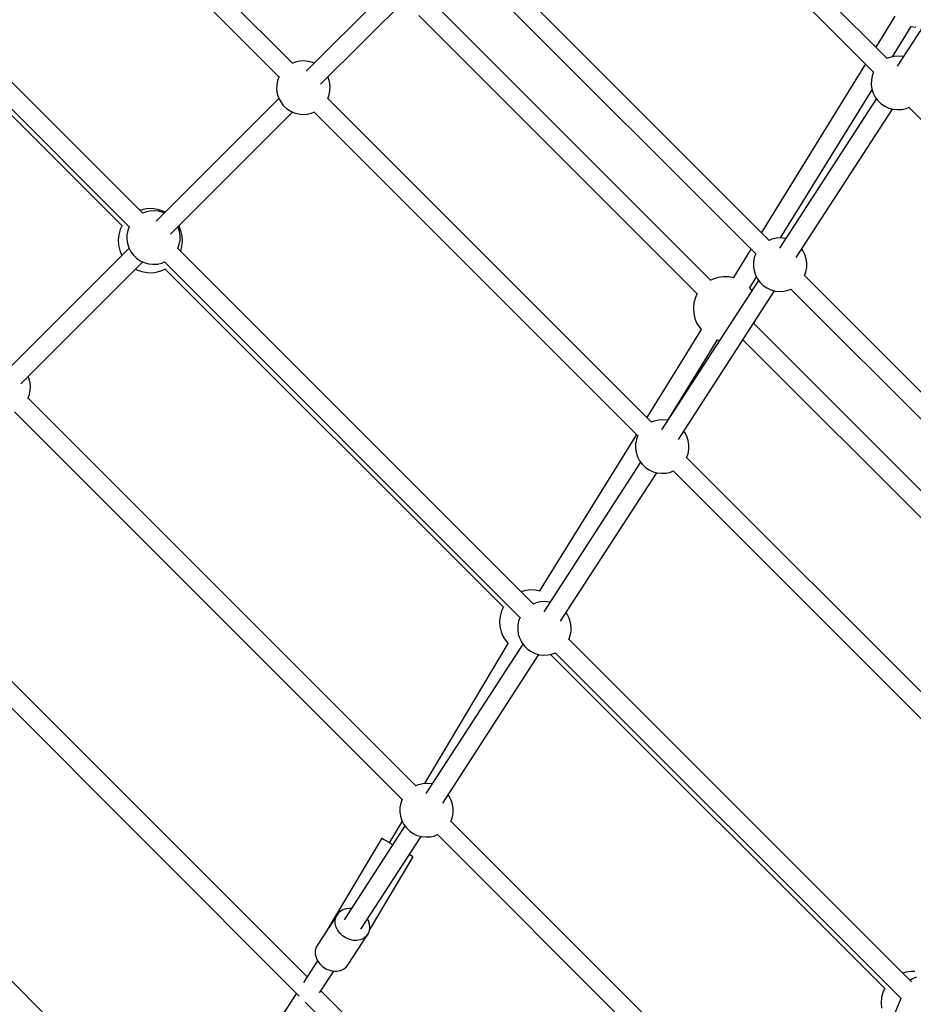
# Model space of a CAD drawing. Units: millimetres. Extents: x -3465 to 15687, y -6597 to 10932.
# Drawn here: x 8213 to 9045, y 1033 to 1950 of the extents above; entities that cross this region are included whole.
import ezdxf

# ---------------------------------------------------------------- set-up
doc = ezdxf.new("R2010")
doc.units = ezdxf.units.MM
doc.layers.add('PV-85145', color=7, linetype='Continuous')
doc.styles.get("Standard").update_dxf_attribs({"font": 'arial.ttf'})
doc.dimstyles.new('Kopia Kopia ISO-25 moduły', dxfattribs={"dimtxt": 300, "dimasz": 210, "dimexe": 1.25, "dimexo": 0.625, "dimgap": 80, "dimtad": 1, "dimdec": 1, "dimlfac": 0.001, "dimtxsty": 'Standard', "dimblk": 'OBLIQUE', "dimcen": 2.5, "dimse1": 1, "dimse2": 1, "dimadec": 0, "dimazin": 0, "dimtfac": 1, "dimtdec": 1, "dimtmove": 0, "dimatfit": 3, "dimfxl": 1, "dimtfillclr": 256, "dimarcsym": 0})

# ---------------------------------------------------------------- blocks, each defined once
blk = doc.blocks.new('*U2')
at = {"layer": 'PV-85145'}
for p, q in [((3942.3, 4277.69), (3640.9, 4579.09)), ((3628.25, 4566.5), (3929.64, 4265.11)), ((4496.02, 4282.14), (4254.2, 4523.96)), ((4241.55, 4511.38), (4483.36, 4269.56)), ((3802.75, 4138.15), (3471.57, 4469.33)), ((3458.91, 4456.75), (3790.1, 4125.56)), ((3468.56, 4441.27), (3783.48, 4126.34)), ((4069.17, 4384.48), (3954.93, 4270.25)), ((4386.27, 4112.81), (4114.66, 4384.41)), ((3968.25, 4258.16), (4081.9, 4371.81)), ((4102, 4371.83), (4373.61, 4100.23)), ((4331.69, 4075.57), (4072.45, 4334.81)), ((4059.81, 4322.21), (4319.04, 4062.98)), ((4503.33, 4321.48), (4485.51, 4292.65)), ((4501.06, 4283.76), (4518.53, 4312.01)), ((4529.23, 4311.62), (4505.45, 4274.93)), ((4518.13, 4312.09), (4522.81, 4311.21)), ((4498.5, 4283.17), (4495.78, 4282.04)), ((4502.51, 4284.09), (4498.5, 4283.17)), ((4506.61, 4284.35), (4502.51, 4284.09)), ((4510.71, 4283.93), (4506.61, 4284.35)), ((4511.19, 4283.79), (4510.71, 4283.93)), ((3944.78, 4278.72), (3942.06, 4277.59)), ((3948.79, 4279.64), (3944.78, 4278.72)), ((3952.89, 4279.9), (3948.79, 4279.64)), ((3956.99, 4279.47), (3952.89, 4279.9)), ((3960.95, 4278.38), (3956.99, 4279.47)), ((3962.4, 4277.71), (3960.95, 4278.38)), ((4475.86, 4277.06), (4378.88, 4120.2)), ((3929.73, 4265.35), (3928.36, 4261.6)), ((3975.4, 4264.52), (3975.13, 4265.04)), ((3976.65, 4260.6), (3975.4, 4264.52)), ((4482.08, 4266.05), (4481.32, 4262.01)), ((4483.45, 4269.8), (4482.08, 4266.05)), ((3927.6, 4257.56), (3927.51, 4253.45)), ((3928.36, 4261.6), (3927.6, 4257.56)), ((3977.25, 4256.53), (3976.65, 4260.6)), ((3977.16, 4252.42), (3977.25, 4256.53)), ((4481.32, 4262.01), (4481.23, 4257.9)), ((4481.23, 4257.9), (4481.83, 4253.82)), ((3927.51, 4253.45), (3928.1, 4249.37)), ((3928.1, 4249.37), (3929.36, 4245.45)), ((3929.36, 4245.45), (3931.24, 4241.8)), ((3975.02, 4244.62), (3976.4, 4248.37)), ((3976.4, 4248.37), (3977.16, 4252.42)), ((4396.72, 4115.01), (4482.07, 4253.05)), ((4481.83, 4253.82), (4483.08, 4249.91)), ((4483.08, 4249.91), (4484.96, 4246.25)), ((4484.96, 4246.25), (4487.42, 4242.95)), ((3929.63, 4244.94), (3815.39, 4130.7)), ((3931.24, 4241.8), (3933.7, 4238.5)), ((3933.7, 4238.5), (3936.67, 4235.65)), ((4276.51, 3943.47), (3975.11, 4244.87)), ((4485.98, 4244.89), (4395.69, 4105.6)), ((4487.42, 4242.95), (4490.39, 4240.1)), ((4490.39, 4240.1), (4493.79, 4237.78)), ((4493.79, 4237.78), (4497.52, 4236.05)), ((4513.7, 4235.71), (4516.42, 4236.84)), ((4516.18, 4236.74), (4754.17, 3998.76)), ((3828.71, 4118.61), (3942.36, 4232.27)), ((3936.67, 4235.65), (3940.07, 4233.33)), ((3940.07, 4233.33), (3943.8, 4231.6)), ((3943.8, 4231.6), (3947.77, 4230.5)), ((3947.77, 4230.5), (3951.86, 4230.08)), ((3951.86, 4230.08), (3955.97, 4230.33)), ((3955.97, 4230.33), (3959.98, 4231.26)), ((3959.98, 4231.26), (3962.7, 4232.39)), ((3962.46, 4232.29), (4263.86, 3930.89)), ((4411.37, 4096.8), (4501.01, 4235.09)), ((4497.52, 4236.05), (4501.49, 4234.96)), ((4501.49, 4234.96), (4505.58, 4234.53)), ((4505.58, 4234.53), (4509.69, 4234.79)), ((4509.69, 4234.79), (4513.7, 4235.71)), ((3803.18, 4141.66), (3800.2, 4140.7)), ((3805.23, 4139.17), (3802.52, 4138.05)), ((3808.06, 4142.37), (3803.18, 4141.66)), ((3809.24, 4140.1), (3805.23, 4139.17)), ((3813, 4142.27), (3808.06, 4142.37)), ((3813.35, 4140.36), (3809.24, 4140.1)), ((3817.85, 4141.35), (3813, 4142.27)), ((3817.44, 4139.93), (3813.35, 4140.36)), ((3821.41, 4138.84), (3817.44, 4139.93)), ((3822.49, 4139.65), (3817.85, 4141.35)), ((3822.85, 4138.17), (3821.41, 4138.84)), ((3823.67, 4138.98), (3822.49, 4139.65)), ((3783.64, 4126.68), (3781.85, 4122.82)), ((3836.5, 4126.21), (3836.42, 4126.33)), ((3838.39, 4121.65), (3836.5, 4126.21)), ((3780.54, 4118.06), (3780.03, 4113.15)), ((3781.85, 4122.82), (3780.54, 4118.06)), ((3788.05, 4118.02), (3787.97, 4113.9)), ((3788.81, 4122.06), (3788.05, 4118.02)), ((3790.19, 4125.81), (3788.81, 4122.06)), ((3835.85, 4124.98), (3835.59, 4125.49)), ((3837.11, 4121.06), (3835.85, 4124.98)), ((3837.7, 4116.99), (3837.11, 4121.06)), ((3839.5, 4116.84), (3838.39, 4121.65)), ((3780.03, 4113.15), (3780.33, 4108.22)), ((3780.33, 4108.22), (3781.44, 4103.41)), ((3787.97, 4113.9), (3788.56, 4109.83)), ((3788.56, 4109.83), (3789.82, 4105.91)), ((3835.48, 4105.08), (3836.86, 4108.83)), ((3836.86, 4108.83), (3837.62, 4112.88)), ((3837.62, 4112.88), (3837.7, 4116.99)), ((3839.3, 4107), (3839.81, 4111.91)), ((3839.81, 4111.91), (3839.5, 4116.84)), ((4388.74, 4113.83), (4386.03, 4112.71)), ((4392.75, 4114.76), (4388.74, 4113.83)), ((4396.86, 4115.02), (4392.75, 4114.76)), ((4400.95, 4114.59), (4396.86, 4115.02)), ((4401.44, 4114.46), (4400.95, 4114.59)), ((3790.08, 4105.4), (3675.84, 3991.16)), ((3781.44, 4103.41), (3783.33, 4098.84)), ((3783.33, 4098.84), (3783.41, 4098.72)), ((3789.82, 4105.91), (3791.7, 4102.25)), ((3791.7, 4102.25), (3794.16, 4098.95)), ((3794.16, 4098.95), (3797.13, 4096.11)), ((4166.76, 3774.14), (3835.57, 4105.33)), ((3838.13, 4102.77), (3839.3, 4107)), ((4369.23, 4104.6), (4352.84, 4078.09)), ((4373.7, 4100.47), (4372.33, 4096.72)), ((4417.48, 4103.3), (4416.47, 4104.66)), ((4419.36, 4099.64), (4417.48, 4103.3)), ((4420.62, 4095.72), (4419.36, 4099.64)), ((3689.16, 3979.07), (3802.82, 4092.72)), ((3797.13, 4096.11), (3800.53, 4093.78)), ((3800.53, 4093.78), (3804.26, 4092.05)), ((3804.26, 4092.05), (3808.23, 4090.96)), ((3808.23, 4090.96), (3812.32, 4090.54)), ((3812.32, 4090.54), (3816.43, 4090.79)), ((3816.43, 4090.79), (3820.44, 4091.72)), ((3820.44, 4091.72), (3823.15, 4092.84)), ((3822.92, 4092.75), (4154.1, 3761.56)), ((4371.56, 4092.68), (4371.48, 4088.56)), ((4372.33, 4096.72), (4371.56, 4092.68)), ((4421.21, 4091.65), (4420.62, 4095.72)), ((4421.13, 4087.54), (4421.21, 4091.65)), ((3796.17, 4086.07), (3797.34, 4085.4)), ((3797.34, 4085.4), (3801.98, 4083.7)), ((3801.98, 4083.7), (3806.83, 4082.79)), ((3806.83, 4082.79), (3811.77, 4082.69)), ((3811.77, 4082.69), (3816.66, 4083.4)), ((3816.66, 4083.4), (3821.36, 4084.91)), ((3821.36, 4084.91), (3824.04, 4086.28)), ((3823.71, 4086.12), (4138.63, 3771.19)), ((4371.48, 4088.56), (4372.07, 4084.49)), ((4372.07, 4084.49), (4373.33, 4080.57)), ((4373.33, 4080.57), (4375.21, 4076.91)), ((4418.99, 4079.74), (4420.37, 4083.49)), ((4420.37, 4083.49), (4421.13, 4087.54)), ((4376.22, 4075.56), (4285.94, 3936.26)), ((4334.04, 4076.78), (4331.36, 4075.4)), ((4338.74, 4078.29), (4334.04, 4076.78)), ((4343.63, 4079), (4338.74, 4078.29)), ((4348.56, 4078.9), (4343.63, 4079)), ((4353.23, 4078.02), (4348.56, 4078.9)), ((4368.04, 4068.62), (4374.28, 4078.72)), ((4375.21, 4076.91), (4377.67, 4073.62)), ((4377.67, 4073.62), (4380.64, 4070.77)), ((4682.1, 3816.97), (4419.08, 4079.99)), ((4301.62, 3927.47), (4391.25, 4065.76)), ((4319.2, 4063.31), (4317.41, 4059.45)), ((4369.45, 4067.03), (4367.78, 4068.92)), ((4370.06, 4066.05), (4369.45, 4067.03)), ((4380.64, 4070.77), (4384.04, 4068.45)), ((4384.04, 4068.45), (4387.77, 4066.72)), ((4387.77, 4066.72), (4391.74, 4065.62)), ((4391.74, 4065.62), (4395.83, 4065.2)), ((4395.83, 4065.2), (4399.94, 4065.45)), ((4399.94, 4065.45), (4403.95, 4066.38)), ((4403.95, 4066.38), (4406.66, 4067.51)), ((4406.43, 4067.41), (4672.42, 3801.41)), ((4316.1, 4054.69), (4315.59, 4049.78)), ((4317.41, 4059.45), (4316.1, 4054.69)), ((4315.59, 4049.78), (4315.9, 4044.85)), ((4315.9, 4044.85), (4317.01, 4040.04)), ((4317.01, 4040.04), (4318.9, 4035.48)), ((4318.9, 4035.48), (4321.51, 4031.29)), ((4371.76, 4035.01), (4372.86, 4037.38)), ((4631.15, 3776.11), (4371.92, 4035.34)), ((4322.92, 4029.7), (4272.24, 3947.74)), ((4321.51, 4031.29), (4323.17, 4029.41)), ((4291.68, 3945.13), (4338.12, 4020.23)), ((4337.72, 4020.3), (4340.12, 4019.85)), ((4361.76, 4020.26), (4618.51, 3763.51)), ((3696.31, 3985.44), (3696.05, 3985.95)), ((3697.57, 3981.52), (3696.31, 3985.44)), ((3698.16, 3977.45), (3697.57, 3981.52)), ((3697.31, 3969.29), (3698.07, 3973.33)), ((3698.07, 3973.33), (3698.16, 3977.45)), ((3695.94, 3965.54), (3697.31, 3969.29)), ((4057, 3604.81), (3696.03, 3965.79)), ((3683.37, 3953.2), (4044.35, 3592.23)), ((4278.99, 3944.5), (4276.27, 3943.38)), ((4283, 3945.43), (4278.99, 3944.5)), ((4287.11, 3945.68), (4283, 3945.43)), ((4291.2, 3945.26), (4287.11, 3945.68)), ((4291.68, 3945.13), (4291.2, 3945.26)), ((4307.73, 3933.97), (4306.71, 3935.33)), ((4309.61, 3930.31), (4307.73, 3933.97)), ((4262.6, 3932.15), (4172.43, 3786.31)), ((4262.57, 3927.39), (4261.81, 3923.35)), ((4263.95, 3931.14), (4262.57, 3927.39)), ((4310.87, 3926.39), (4309.61, 3930.31)), ((4311.46, 3922.32), (4310.87, 3926.39)), ((4261.81, 3923.35), (4261.73, 3919.23)), ((4261.73, 3919.23), (4262.32, 3915.16)), ((4310.61, 3914.16), (4311.37, 3918.21)), ((4311.37, 3918.21), (4311.46, 3922.32)), ((4266.47, 3906.22), (4176.19, 3766.93)), ((4262.32, 3915.16), (4263.57, 3911.24)), ((4263.57, 3911.24), (4265.46, 3907.58)), ((4265.46, 3907.58), (4267.92, 3904.28)), ((4309.24, 3910.41), (4310.61, 3914.16)), ((4600.36, 3619.63), (4309.33, 3910.66)), ((4267.92, 3904.28), (4270.89, 3901.43)), ((4270.89, 3901.43), (4274.28, 3899.11)), ((4274.28, 3899.11), (4278.02, 3897.38)), ((4278.02, 3897.38), (4281.98, 3896.29)), ((4290.18, 3896.12), (4294.19, 3897.05)), ((4294.19, 3897.05), (4296.91, 3898.17)), ((4296.67, 3898.08), (4590.68, 3604.07)), ((4191.87, 3758.13), (4281.5, 3896.42)), ((4281.98, 3896.29), (4286.08, 3895.87)), ((4286.08, 3895.87), (4290.18, 3896.12)), ((3955.81, 3426.92), (3556.49, 3826.24)), ((3543.83, 3813.66), (3948.6, 3408.89)), ((4163.22, 3787.22), (4158.33, 3786.5)), ((4168.15, 3787.11), (4163.22, 3787.22)), ((4172.82, 3786.24), (4168.15, 3787.11)), ((4158.33, 3786.5), (4155.35, 3785.55)), ((4138.79, 3771.53), (4137, 3767.67)), ((4169.24, 3775.17), (4166.52, 3774.04)), ((4173.25, 3776.1), (4169.24, 3775.17)), ((4177.35, 3776.35), (4173.25, 3776.1)), ((4181.45, 3775.93), (4177.35, 3776.35)), ((4181.93, 3775.79), (4181.45, 3775.93)), ((4135.69, 3762.91), (4135.18, 3757.99)), ((4137, 3767.67), (4135.69, 3762.91)), ((4154.19, 3761.81), (4152.82, 3758.06)), ((4197.97, 3764.64), (4196.96, 3765.99)), ((4199.86, 3760.98), (4197.97, 3764.64)), ((4201.11, 3757.06), (4199.86, 3760.98)), ((4135.18, 3757.99), (4135.48, 3753.07)), ((4135.48, 3753.07), (4136.6, 3748.25)), ((4152.06, 3754.01), (4151.97, 3749.9)), ((4152.82, 3758.06), (4152.06, 3754.01)), ((4201.71, 3752.99), (4201.11, 3757.06)), ((4201.62, 3748.87), (4201.71, 3752.99)), ((4136.6, 3748.25), (4138.49, 3743.69)), ((4138.49, 3743.69), (4141.1, 3739.5)), ((4151.97, 3749.9), (4152.56, 3745.83)), ((4152.56, 3745.83), (4153.82, 3741.91)), ((4153.82, 3741.91), (4155.7, 3738.25)), ((4199.48, 3741.08), (4200.86, 3744.83)), ((4518.61, 3422.29), (4199.57, 3741.33)), ((4200.86, 3744.83), (4201.62, 3748.87)), ((4142.85, 3737.53), (4065.05, 3606.86)), ((4156.72, 3736.89), (4066.43, 3597.6)), ((4141.1, 3739.5), (4143.1, 3737.24)), ((4155.7, 3738.25), (4158.16, 3734.95)), ((4158.16, 3734.95), (4161.13, 3732.1)), ((4161.13, 3732.1), (4164.53, 3729.78)), ((4082.11, 3588.8), (4171.75, 3727.09)), ((4164.53, 3729.78), (4168.26, 3728.05)), ((4168.26, 3728.05), (4172.23, 3726.96)), ((4172.23, 3726.96), (4176.32, 3726.53)), ((4176.32, 3726.53), (4180.43, 3726.79)), ((4180.43, 3726.79), (4184.44, 3727.72)), ((4182.55, 3727.28), (4493.78, 3416.04)), ((4184.44, 3727.72), (4187.16, 3728.84)), ((4186.92, 3728.74), (4508.94, 3406.72)), ((3837.5, 3266.14), (3416.94, 3686.7)), ((4059.48, 3605.84), (4056.77, 3604.71)), ((4063.49, 3606.76), (4059.48, 3605.84)), ((4067.6, 3607.02), (4063.49, 3606.76)), ((4071.69, 3606.59), (4067.6, 3607.02)), ((4072.18, 3606.46), (4071.69, 3606.59)), ((4088.22, 3595.3), (4087.21, 3596.66)), ((4090.1, 3591.64), (4088.22, 3595.3)), ((4043.06, 3588.72), (4042.3, 3584.68)), ((4044.44, 3592.47), (4043.06, 3588.72)), ((4091.36, 3587.73), (4090.1, 3591.64)), ((4091.95, 3583.65), (4091.36, 3587.73)), ((4042.3, 3584.68), (4042.22, 3580.57)), ((4042.22, 3580.57), (4042.81, 3576.49)), ((4042.81, 3576.49), (4044.07, 3572.58)), ((4091.11, 3575.5), (4091.87, 3579.54)), ((4091.87, 3579.54), (4091.95, 3583.65)), ((4046.96, 3567.56), (3990.28, 3480.1)), ((4044.33, 3572.06), (4032.33, 3551.9)), ((4044.07, 3572.58), (4045.95, 3568.92)), ((4045.95, 3568.92), (4048.41, 3565.62)), ((4089.73, 3571.75), (4091.11, 3575.5)), ((4436.87, 3224.94), (4089.82, 3571.99)), ((4005.97, 3471.33), (4061.99, 3557.76)), ((4048.41, 3565.62), (4051.38, 3562.77)), ((4051.38, 3562.77), (4054.78, 3560.45)), ((4054.78, 3560.45), (4058.51, 3558.72)), ((4058.51, 3558.72), (4062.48, 3557.63)), ((4070.68, 3557.46), (4074.69, 3558.38)), ((4074.69, 3558.38), (4077.4, 3559.51)), ((4077.17, 3559.41), (4427.2, 3209.38)), ((4025.43, 3556), (3974.27, 3470.08)), ((4026.11, 3555.6), (4025.43, 3556)), ((4027.67, 3554.67), (4026.11, 3555.6)), ((4030.01, 3553.28), (4027.67, 3554.67)), ((4032.97, 3551.51), (4030.01, 3553.28)), ((4035.56, 3549.97), (4032.97, 3551.51)), ((4062.48, 3557.63), (4066.57, 3557.2)), ((4066.57, 3557.2), (4070.68, 3557.46)), ((4052.34, 3539.98), (4050.99, 3540.78)), ((4053.9, 3539.05), (4052.34, 3539.98)), ((4013.95, 3470.4), (4054.58, 3538.64)), ((4054.58, 3538.64), (4053.9, 3539.05)), ((3984.39, 3485.71), (3975.97, 3472.72)), ((3982.88, 3483.09), (3984.39, 3485.71)), ((3985.39, 3486.85), (3984.39, 3485.71)), ((3986.54, 3487.86), (3985.39, 3486.85)), ((3989.24, 3489.45), (3986.54, 3487.86)), ((3992.35, 3490.39), (3989.24, 3489.45)), ((3995.73, 3490.65), (3992.35, 3490.39)), ((3997.01, 3490.49), (3995.73, 3490.65)), ((3982.03, 3476.95), (3982.08, 3480.12)), ((3982.74, 3473.72), (3982.03, 3476.95)), ((3982.08, 3480.12), (3982.88, 3483.09)), ((4012.89, 3479.3), (4012.06, 3480.72)), ((4013.96, 3476.1), (4012.89, 3479.3)), ((4014.29, 3472.88), (4013.96, 3476.1)), ((3974.39, 3470.29), (3965.83, 3457.08)), ((3974.27, 3470.08), (3974.35, 3470.03)), ((3984.16, 3470.59), (3982.74, 3473.72)), ((3986.24, 3467.69), (3984.16, 3470.59)), ((3988.87, 3465.17), (3986.24, 3467.69)), ((3994.15, 3438.35), (4012.7, 3466.98)), ((4012.7, 3466.98), (4010.86, 3464.58)), ((4012.7, 3466.98), (4013.86, 3469.79)), ((4013.86, 3469.79), (4014.29, 3472.88)), ((3965.83, 3457.08), (3964.32, 3454.46)), ((3991.94, 3463.14), (3988.87, 3465.17)), ((3995.29, 3461.7), (3991.94, 3463.14)), ((3998.78, 3460.92), (3995.29, 3461.7)), ((4002.24, 3460.82), (3998.78, 3460.92)), ((4005.5, 3461.43), (4002.24, 3460.82)), ((4008.42, 3462.7), (4005.5, 3461.43)), ((4010.86, 3464.58), (4008.42, 3462.7)), ((3963.52, 3451.49), (3963.47, 3448.32)), ((3963.47, 3448.32), (3964.18, 3445.09)), ((3964.32, 3454.46), (3963.52, 3451.49)), ((4003.4, 3452.74), (4003.42, 3452.72)), ((4003.42, 3452.72), (4003.55, 3452.93)), ((3965.58, 3442), (3952.5, 3421.82)), ((3964.18, 3445.09), (3965.6, 3441.96)), ((3965.6, 3441.96), (3967.68, 3439.06)), ((3967.68, 3439.06), (3970.31, 3436.54)), ((3967.55, 3412.05), (3980.66, 3432.27)), ((3970.31, 3436.54), (3973.38, 3434.51)), ((3973.38, 3434.51), (3976.73, 3433.07)), ((3976.73, 3433.07), (3980.22, 3432.29)), ((3980.22, 3432.29), (3983.68, 3432.19)), ((3983.68, 3432.19), (3986.94, 3432.8)), ((3986.94, 3432.8), (3989.86, 3434.07)), ((3989.86, 3434.07), (3992.3, 3435.95)), ((3992.3, 3435.95), (3994.15, 3438.35)), ((4513.48, 3431.35), (4510.5, 3430.4)), ((4518.37, 3432.06), (4513.48, 3431.35)), ((4521.75, 3431.99), (4518.37, 3432.06)), ((4519.65, 3425.13), (4517.37, 3423.53)), ((4523.25, 3426.59), (4519.65, 3425.13)), ((3945.88, 3411.61), (3846.93, 3258.93)), ((4355.13, 3027.6), (3968.78, 3413.95)), ((4492.15, 3412.51), (4490.84, 3407.75)), ((4493.94, 3416.38), (4492.15, 3412.51)), ((3954.14, 3403.35), (4345.45, 3012.04)), ((4490.84, 3407.75), (4490.33, 3402.84)), ((4490.33, 3402.84), (4490.63, 3397.91)), ((4508.85, 3406.81), (4501.61, 3389.34))]:
    blk.add_line(p, q, dxfattribs=at)
blk = doc.blocks.new('_OBLIQUE')
at = {"color": 0, "linetype": 'ByBlock', "lineweight": -2}
for p, q in [((-0.5, -0.5), (0.5, 0.5)), ((0, 0), (0, 0))]:
    blk.add_line(p, q, dxfattribs=at)
blk = doc.blocks.new('*D8')
at = {"color": 0, "lineweight": -2}
blk.add_line((-3037.48, 8992.14), (-3037.48, -2007.86), dxfattribs=at)
at = {"layer": 'Defpoints', "color": 0}
for p in [(10082.28, 8992.14), (-3037.48, -2007.86), (10082.28, -2007.86)]:
    blk.add_point(p, dxfattribs=at)
at = {"color": 0, "lineweight": -2, "xscale": 210, "yscale": 210, "zscale": 210}
for p, rotation in [((-3037.48, 8992.14), 90), ((-3037.48, -2007.86), 270)]:
    blk.add_blockref('_OBLIQUE', p, dxfattribs=dict(at, rotation=rotation))
at = {"color": 0, "insert": (-3268.1, 3492.14), "char_height": 300, "attachment_point": 5, "rotation": 90}
blk.add_mtext('11m', dxfattribs=at)

msp = doc.modelspace()

# ---------------------------------------------------------------- block references
at = {"layer": 'PV-85145'}
msp.add_blockref('*U2', (4524.76, -2367.99), dxfattribs=at)

# ---------------------------------------------------------------- dimensions: what is measured, and where the dimension line sits
dim = msp.add_linear_dim(base=(-3037.48, -2007.86), p1=(10082.28, 8992.14), p2=(10082.28, -2007.86), angle=90, dimstyle='Kopia Kopia ISO-25 moduły', override={"dimpost": 'm'})
dim.commit()
dim.dimension.update_dxf_attribs({"geometry": '*D8', "text_midpoint": (-3268.1, 3492.14)})

doc.saveas('drawing.dxf')
